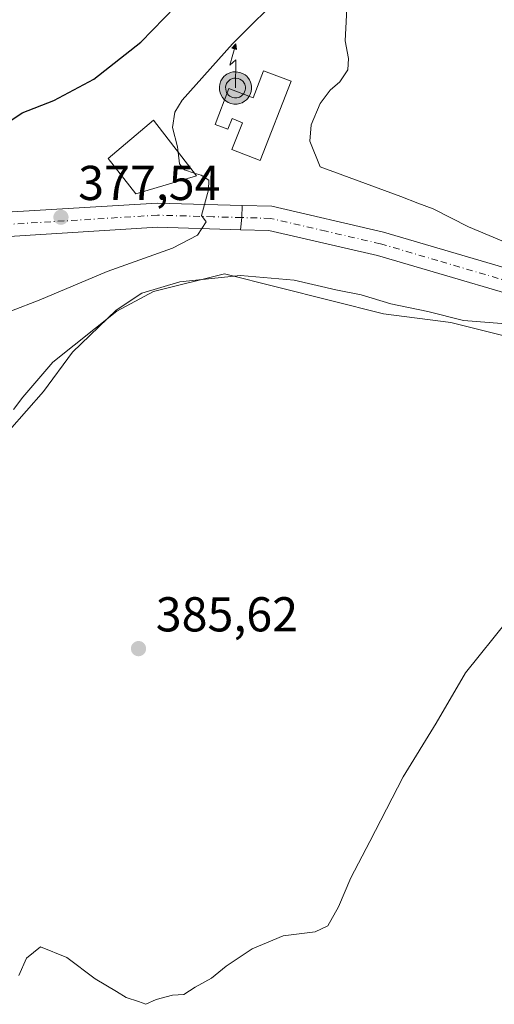
# Model space of a CAD drawing. Units: metres. Extents: x 611340 to 614815, y 4699240 to 4701617.
# Drawn here: x 613667 to 613765, y 4700743 to 4700944 of the extents above; entities that cross this region are included whole.
import ezdxf

# ---------------------------------------------------------------- set-up
doc = ezdxf.new("R2010")
doc.units = ezdxf.units.M
doc.header["$MEASUREMENT"] = 0
doc.linetypes.add('DGN Style 4', pattern=[2.6384748266838614, 1.318413404963828, -0.6592067024819142, 0.001648016756204785, -0.6592067024819142])
for name, color, linetype, lineweight in [('Antena puntual', 7, 'Continuous', 0), ('Comarca CxS', 21, 'Continuous', 0), ('Cultivos herbáceos CxS', 92, 'Continuous', 0), ('Curva de nivel maestra', 30, 'Continuous', 30), ('Curva de nivel normal', 30, 'Continuous', 0), ('Edificación Cxs', 1, 'Continuous', 13), ('Huerta CxS', 92, 'Continuous', 0), ('Pastizal CxS', 92, 'Continuous', 0), ('Pista no pavimentada Cxs', 111, 'Continuous', 0), ('Pista no pavimentada eje', 91, 'DGN Style 4', 0), ('Pista pavimentada Cxs', 135, 'Continuous', 0), ('Pista pavimentada eje', 135, 'DGN Style 4', 0), ('Punto de cota en terreno', 7, 'Continuous', 0), ('Rótulo de punto de cota en terreno', 7, 'Continuous', 0)]:
    doc.layers.add(name, color=color, linetype=linetype, lineweight=lineweight)
doc.styles.add('Style-Arial', font='txt')

# ---------------------------------------------------------------- blocks, each defined once
blk = doc.blocks.new('5PATER')
at = {"layer": 'Huerta CxS', "linetype": 'Continuous', "lineweight": 0}
h = blk.add_hatch(color=51, dxfattribs=at)
edge = h.paths.add_edge_path()
edge.add_ellipse((0, 0), major_axis=(-0.1095731443231308, -0.1110710700762829), ratio=0.9994222409660322, start_angle=0, end_angle=360)
blk = doc.blocks.new('5ANTEN')
at = {"layer": 'Comarca CxS', "linetype": 'Continuous', "lineweight": 0, "extrusion": (0, 0, -1)}
blk.add_hatch(color=5, dxfattribs=at).paths.add_polyline_path([(-0.0254, 0.7572), (-0.0074, 0.8788), (0.0718, 0.7896000000000001)])
at = {"layer": 'Comarca CxS', "linetype": 'Continuous', "lineweight": 0}
for points in [[(0.039, -0.3583), (-0.0328, -0.3574), (-0.09210000000000002, -0.3441000000000001), (-0.1438, -0.3251), (-0.1919, -0.2949), (-0.2269, -0.263), (-0.2647, -0.2219), (-0.2906, -0.178), (-0.3112, -0.1303), (-0.3232, -0.064), (-0.3252, -0.0046), (-0.3178, 0.0489), (-0.2941, 0.1163), (-0.2696, 0.1597), (-0.2321, 0.2034), (-0.1989, 0.2326), (-0.171, 0.2528), (-0.099, 0.2862), (-0.0524, 0.2994), (0.0124, 0.3021), (0.0915, 0.2914), (0.1483, 0.269), (0.2024, 0.2377), (0.2338, 0.2116), (0.2578, 0.185), (0.291, 0.1357), (0.312, 0.0935), (0.3246, 0.05110000000000001), (0.3333, 0.0027), (0.3324, -0.0536), (0.3246, -0.1024), (0.305, -0.1598), (0.2789, -0.2113), (0.2476, -0.2515), (0.229, -0.2727), (0.1906, -0.3008), (0.1399, -0.3302), (0.0916, -0.3488000000000001)], [(0.0285, -0.2317), (-0.018, -0.2311), (-0.0563, -0.2225), (-0.0877, -0.2109), (-0.1151, -0.1938), (-0.1376, -0.1733), (-0.1625, -0.1461), (-0.1776, -0.1206), (-0.1893, -0.0935), (-0.1971, -0.0505), (-0.1984, -0.0112), (-0.1942, 0.019), (-0.1785, 0.06380000000000001), (-0.1655, 0.0867), (-0.1419, 0.1143), (-0.1199, 0.1337), (-0.1067, 0.1432), (-0.0549, 0.1672), (-0.0323, 0.1736), (0.006500000000000001, 0.1753), (0.0594, 0.1681), (0.0931, 0.1548), (0.1298, 0.1336), (0.146, 0.1201), (0.1579, 0.1069), (0.1815, 0.0719), (0.1939, 0.047), (0.2013, 0.0218), (0.2066, -0.0076), (0.2061, -0.0426), (0.2014, -0.0718), (0.1882, -0.1105), (0.1716, -0.1432), (0.1501, -0.1709), (0.1431, -0.1788), (0.1213, -0.1948), (0.08510000000000001, -0.2158), (0.0573, -0.2265)]]:
    blk.add_hatch(color=5, dxfattribs=at).paths.add_polyline_path(points)
at = {"layer": 'Comarca CxS', "color": 7, "linetype": 'Continuous', "lineweight": 0, "elevation": 0.05, "flags": 128}
blk.add_lwpolyline([(0.007, -0.0288), (0.0074, 0.5504), (-0.1102, 0.4384), (0.0074, 0.8788)], dxfattribs=at)
at = {"layer": 'Comarca CxS', "color": 7, "linetype": 'Continuous', "lineweight": 0, "flags": 128}
for points in [[(-0.2321, 0.2034), (-0.2696, 0.1597), (-0.2941, 0.1163), (-0.3178, 0.0489), (-0.3252, -0.0046), (-0.3232, -0.064), (-0.3112, -0.1303), (-0.2906, -0.178), (-0.2647, -0.2219), (-0.2269, -0.263), (-0.1919, -0.2949), (-0.1438, -0.3251), (-0.09210000000000002, -0.3441000000000001), (-0.0328, -0.3574), (0.039, -0.3583), (0.0916, -0.3488000000000001), (0.1399, -0.3302), (0.1906, -0.3008), (0.229, -0.2727), (0.2476, -0.2515), (0.2789, -0.2113), (0.305, -0.1598), (0.3246, -0.1024), (0.3324, -0.0536), (0.3333, 0.0027), (0.3246, 0.05110000000000001), (0.312, 0.0935), (0.291, 0.1357), (0.2578, 0.185), (0.2338, 0.2116), (0.2024, 0.2377), (0.1483, 0.269), (0.0915, 0.2914), (0.0124, 0.3021), (-0.0524, 0.2994), (-0.099, 0.2862), (-0.171, 0.2528), (-0.1989, 0.2326)], [(-0.1419, 0.1143), (-0.1655, 0.0867), (-0.1785, 0.06380000000000001), (-0.1942, 0.019), (-0.1984, -0.0112), (-0.1971, -0.0505), (-0.1893, -0.0935), (-0.1776, -0.1206), (-0.1625, -0.1461), (-0.1376, -0.1733), (-0.1151, -0.1938), (-0.0877, -0.2109), (-0.0563, -0.2225), (-0.018, -0.2311), (0.0285, -0.2317), (0.0573, -0.2265), (0.08510000000000001, -0.2158), (0.1213, -0.1948), (0.1431, -0.1788), (0.1501, -0.1709), (0.1716, -0.1432), (0.1882, -0.1105), (0.2014, -0.0718), (0.2061, -0.0426), (0.2066, -0.0076), (0.2013, 0.0218), (0.1939, 0.047), (0.1815, 0.0719), (0.1579, 0.1069), (0.146, 0.1201), (0.1298, 0.1336), (0.0931, 0.1548), (0.0594, 0.1681), (0.006500000000000001, 0.1753), (-0.0323, 0.1736), (-0.0549, 0.1672), (-0.1067, 0.1432), (-0.1199, 0.1337)]]:
    blk.add_lwpolyline(points, close=True, dxfattribs=at)
at = {"layer": 'Comarca CxS', "color": 7, "linetype": 'Continuous', "lineweight": 0}
blk.add_3dface([(0.0074, 0.8788, 0.05), (0.0254, 0.7572, 0.05), (-0.0718, 0.7896000000000001, 0.05)], dxfattribs=at)

msp = doc.modelspace()

# ---------------------------------------------------------------- linework, layer by layer
at = {"layer": 'Cultivos herbáceos CxS', "color": 92, "linetype": 'Continuous', "lineweight": 0}
msp.add_polyline3d([(613666.1829000004, 4700864.5405, 383.3022999999957), (613668.0796999997, 4700867.058499999, 383.3347000000067), (613674.2449000003, 4700874.203299999, 383.4106999999931), (613687.3158999998, 4700884.7093, 383.8525999999983), (613694.8391000004, 4700888.7203, 383.5924999999988), (613709.3699000003, 4700892.288100001, 382.9942000000011), (613741.9442999996, 4700884.101700001, 385.4416999999958), (613755.7335000001, 4700882.377499999, 384.6843999999983), (613779.8640999999, 4700876.340500001, 386.1138000000064)], dxfattribs=at)
msp.add_polyline3d([(613666.1829000004, 4700864.5405, 383.3022999999957), (613668.0796999997, 4700867.058499999, 383.3347000000067), (613674.2449000003, 4700874.203299999, 383.4106999999931), (613687.3158999998, 4700884.7093, 383.8525999999983), (613694.8391000004, 4700888.7203, 383.5924999999988), (613709.3699000003, 4700892.288100001, 382.9942000000011), (613741.9442999996, 4700884.101700001, 385.4416999999958), (613755.7335000001, 4700882.377499999, 384.6843999999983), (613779.8640999999, 4700876.340500001, 386.1138000000064)], dxfattribs=at)
at = {"layer": 'Curva de nivel maestra', "color": 30, "linetype": 'Continuous', "lineweight": 30, "elevation": 375, "flags": 128}
msp.add_lwpolyline([(613664.9800000006, 4700923.3201), (613667.9500000002, 4700925.290100001), (613674.4400000004, 4700927.8201), (613682.6299999999, 4700932.1801), (613692.2300000006, 4700939.7301), (613699.3799999999, 4700947.120100001)], dxfattribs=at)
at = {"layer": 'Curva de nivel normal', "color": 30, "linetype": 'Continuous', "lineweight": 0, "flags": 128}
for points, elevation in [([(613699.8859999999, 4700917.246400001), (613699.7599999999, 4700918.300100001), (613698.7000000002, 4700922.300100001), (613699.2300000006, 4700925.440099999), (613700.7400000002, 4700927.880100001), (613711, 4700939.4301), (613722.0499999998, 4700950.4001), (613728.7800000003, 4700958.4301), (613736.0199999996, 4700967.050100001), (613751.1500000004, 4700977.030099999), (613759.4800000006, 4700980.2401), (613769.0499999998, 4700979.770099999)], 380), ([(613768.6600000003, 4700898.050100001), (613759.3399999999, 4700901.950099999), (613752.1299999999, 4700905.6601), (613749.0099999999, 4700906.770099999), (613745.5099999999, 4700908.140100001), (613728.9699999997, 4700914.220100001), (613726.8799999999, 4700919.5101), (613727.1699999999, 4700922.8101), (613729.0099999999, 4700927.2301), (613731.0499999998, 4700929.9101), (613733.04, 4700931.610099999), (613734.6500000004, 4700934.0701), (613734.8200000003, 4700936.4001), (613734.0999999996, 4700940.0101), (613734.5300000003, 4700947.890100001), (613738.5300000003, 4700958.540100001), (613740.2599999999, 4700960.690099999), (613744.1299999999, 4700962.7501), (613750.8499999996, 4700964.5001), (613756.3799999999, 4700967.4801), (613759.3799999999, 4700967.770099999), (613763.1799999997, 4700968.290100001), (613767.9400000004, 4700970.420100001)], 385), ([(613703.1612, 4700912.9605), (613701.1900000004, 4700913.600099999), (613700.1699999999, 4700914.870100001), (613699.8859999999, 4700917.246400001)], 380), ([(613665.7300000006, 4700884.770099999), (613671.3899999997, 4700886.950099999), (613685.3600000005, 4700892.8201), (613698.7199999997, 4700897.550100001), (613703.8499999996, 4700900.220100001), (613705.6200000001, 4700902.950099999), (613704.7000000002, 4700904.300100001), (613706.1100000005, 4700909.5101), (613706.1900000004, 4700911.4901), (613704.5800000001, 4700912.5001), (613703.1612, 4700912.9605)], 380), ([(613665.3499999996, 4700860.3201), (613672.2999999998, 4700868.210100001), (613678.25, 4700876.270099999), (613687.2199999997, 4700884.880100001), (613692.4699999997, 4700888.390100001), (613700.2000000002, 4700890.690099999), (613712.6299999999, 4700891.970100001), (613723.6699999999, 4700891.0001), (613732.2000000002, 4700889.0801), (613737.3799999999, 4700888.040100001), (613743.4600000001, 4700886.210100001), (613751.04, 4700884.620100001), (613758.3499999996, 4700882.7601), (613769.7100000001, 4700881.880100001)], 385), ([(613767.4000000004, 4700821.4301), (613758.7800000003, 4700810.630100001), (613752.7400000002, 4700800.300100001), (613746.0199999996, 4700789.3101), (613739.1699999999, 4700776.0601), (613735.2400000002, 4700768.620100001), (613732.75, 4700762.720100001), (613730.5199999996, 4700758.840100001), (613727.9299999997, 4700757.600099999), (613721.3799999999, 4700756.800100001), (613715.0499999998, 4700754.130100001), (613709.7199999997, 4700750.590100001), (613706.7199999997, 4700748.100099999), (613703.3799999999, 4700746.2601), (613701.0499999998, 4700744.7401), (613698.7199999997, 4700744.610099999), (613695.3899999997, 4700743.7401), (613693.25, 4700742.7501), (613691.7699999996, 4700743.350099999), (613689.2199999997, 4700744.140100001), (613687.2400000002, 4700745.340100001), (613682.8600000005, 4700747.940099999), (613677.0599999996, 4700752.340100001), (613671.6600000003, 4700754.550100001), (613668.8399999999, 4700752.1801), (613667.2199999997, 4700748.640100001)], 385)]:
    msp.add_lwpolyline(points, dxfattribs=dict(at, elevation=elevation))
at = {"layer": 'Edificación Cxs', "color": 1, "linetype": 'Continuous', "lineweight": 13, "elevation": 383.9119999999967, "flags": 128}
msp.add_lwpolyline([(613723.0301000001, 4700931.790100001), (613716.6901000004, 4700915.5101), (613710.8901000004, 4700917.7601), (613713.0500999996, 4700923.270099999), (613710.9401000004, 4700924.100099999), (613710.0900999998, 4700921.920100001), (613707.4600999998, 4700922.9301), (613710.3000999996, 4700930.2601), (613715.2301000003, 4700928.340100001), (613717.3901000004, 4700933.9001)], close=True, dxfattribs=at)
at = {"layer": 'Edificación Cxs', "color": 1, "linetype": 'Continuous', "lineweight": 13}
for points in [[(613723.0301000001, 4700931.790100001, 383.1298999999999), (613716.6901000004, 4700915.5101, 382.7648000000045), (613710.8901000004, 4700917.7601, 382.1772999999957), (613713.0500999996, 4700923.270099999, 383.6450000000041), (613710.9401000004, 4700924.100099999, 383.1073999999935), (613710.0900999998, 4700921.920100001, 382.4400000000023), (613707.4600999998, 4700922.9301, 381.5678000000044), (613710.3000999996, 4700930.2601, 382.4042000000045), (613715.2301000003, 4700928.340100001, 383.9119999999967), (613717.3901000004, 4700933.9001, 382.6331999999966), (613723.0301000001, 4700931.790100001, 383.1298999999999)], [(613703.6201, 4700912.360099999, 380.4521999999997), (613691.2200999996, 4700908.690099999, 379.613400000002), (613685.5301000001, 4700915.9301, 379.1753000000026), (613694.8701, 4700923.8101, 379.4538999999932), (613703.6201, 4700912.360099999, 380.4521999999997)]]:
    msp.add_polyline3d(points, dxfattribs=at)
msp.add_3dface([(613703.6201, 4700912.360099999, 380.4521999999997), (613691.2200999996, 4700908.690099999, 380.4521999999997), (613685.5301000001, 4700915.9301, 380.4521999999997), (613694.8701, 4700923.8101, 380.4521999999997)], dxfattribs=at)
at = {"layer": 'Pastizal CxS', "color": 92, "linetype": 'Continuous', "lineweight": 0}
for points in [[(613779.8640999999, 4700876.340500001, 386.1138000000064), (613755.7335000001, 4700882.377499999, 384.6843999999983), (613741.9442999996, 4700884.101700001, 385.4416999999958), (613709.3699000003, 4700892.288100001, 382.9942000000011), (613694.8391000004, 4700888.7203, 383.5924999999988), (613687.3158999998, 4700884.7093, 383.8525999999983), (613674.2449000003, 4700874.203299999, 383.4106999999931), (613668.0796999997, 4700867.058499999, 383.3347000000067), (613666.1829000004, 4700864.5405, 383.3022999999957)], [(613666.1829000004, 4700864.5405, 383.3022999999957), (613668.0796999997, 4700867.058499999, 383.3347000000067), (613674.2449000003, 4700874.203299999, 383.4106999999931), (613687.3158999998, 4700884.7093, 383.8525999999983), (613694.8391000004, 4700888.7203, 383.5924999999988), (613709.3699000003, 4700892.288100001, 382.9942000000011), (613741.9442999996, 4700884.101700001, 385.4416999999958), (613755.7335000001, 4700882.377499999, 384.6843999999983), (613779.8640999999, 4700876.340500001, 386.1138000000064)]]:
    msp.add_polyline3d(points, dxfattribs=at)
at = {"layer": 'Pista no pavimentada Cxs', "color": 111, "linetype": 'Continuous', "lineweight": 0, "extrusion": (0.6128396845288773, -0.03630502173852126, 0.7893728310900443), "elevation": 205741.727297625, "flags": 128}
msp.add_lwpolyline([(4728967.32356282, -263923.1917117544), (4728969.812195044, -263923.2769028246), (4728972.299185976, -263923.1920375328)], dxfattribs=at)
at = {"layer": 'Pista no pavimentada Cxs', "color": 111, "linetype": 'Continuous', "lineweight": 0}
for points in [[(614056.5301000001, 4700847.620100001, 387.9008999999933), (614041.9801000003, 4700849.110099999, 387.9717999999993), (614039.5601000005, 4700849.360099999, 387.9856), (614022.5401, 4700851.110099999, 387.9891000000061), (613938.6376999998, 4700860.7172, 388.3997999999993), (613936.5875000004, 4700860.951900001, 388.3828999999969), (613872.8501000004, 4700868.2501, 388.2115999999951), (613837.0601000005, 4700872.800100001, 387.8417000000045), (613811.3901000004, 4700877.1601, 387.055600000007), (613781.2500999998, 4700884.170100001, 385.4275000000052), (613740.7301000003, 4700896.0701, 382.8830000000016), (613718.4700999996, 4700901.200099999, 381.1751999999979), (613712.6928000003, 4700901.364900001, 380.758600000001), (613712.9071000004, 4700903.8452, 380.7063000000053), (613712.9873000003, 4700906.331800001, 380.7584000000061), (613719.1001000004, 4700906.1601, 381.1803999999975), (613741.9901000002, 4700900.870100001, 383.070200000002), (613765.4301000005, 4700893.9901, 384.5907000000007), (613782.5100999996, 4700888.9801, 385.5467999999965), (613812.3701, 4700882.030099999, 386.8576999999932), (613837.7901, 4700877.710100001, 387.6304999999993), (613873.4501, 4700873.1801, 388.2314000000042), (614023.0702000001, 4700856.050100001, 388.0032999999967), (614057.0900999998, 4700852.550100001, 387.8926000000066)], [(613712.9873000003, 4700906.331800001, 380.7584000000061), (613719.1001000004, 4700906.1601, 381.1803999999975), (613741.9901000002, 4700900.870100001, 383.070200000002), (613765.4301000005, 4700893.9901, 384.5907000000007), (613782.5100999996, 4700888.9801, 385.5467999999965), (613812.3701, 4700882.030099999, 386.8576999999932), (613837.7901, 4700877.710100001, 387.6304999999993), (613873.4501, 4700873.1801, 388.2314000000042), (614023.0702000001, 4700856.050100001, 388.0032999999967), (614057.0900999998, 4700852.550100001, 387.8926000000066), (614135.6700999998, 4700842.9101, 387.1462000000029), (614153.6801000005, 4700841.5101, 386.9060999999929), (614181.2901999997, 4700838.390100001, 386.8703999999998), (614187.9600999998, 4700838.2601, 386.8537000000069), (614189.9201999997, 4700838.460100001, 386.8435000000027)], [(613936.5875000004, 4700860.951900001, 388.3828999999969), (613872.8501000004, 4700868.2501, 388.2115999999951), (613837.0601000005, 4700872.800100001, 387.8417000000045), (613811.3901000004, 4700877.1601, 387.055600000007), (613781.2500999998, 4700884.170100001, 385.4275000000052), (613740.7301000003, 4700896.0701, 382.8830000000016), (613718.4700999996, 4700901.200099999, 381.1751999999979), (613712.6928000003, 4700901.364900001, 380.758600000001)]]:
    msp.add_polyline3d(points, dxfattribs=at)
at = {"layer": 'Pista no pavimentada eje', "color": 91, "linetype": 'DGN Style 4', "lineweight": 0}
msp.add_polyline3d([(613937.2686999999, 4700863.3737, 388.4744999999967), (613873.1501000002, 4700870.715100001, 388.2315999999992), (613837.4250999996, 4700875.255100001, 387.7284999999974), (613811.8800999997, 4700879.595100001, 386.9587000000029), (613796.8101000005, 4700883.100099999, 386.2943999999989), (613781.8800999997, 4700886.575099999, 385.4554000000062), (613773.3400999998, 4700889.0801, 384.9370999999956), (613753.0800999999, 4700895.030099999, 383.6318000000028), (613741.3601000002, 4700898.470100001, 382.9486999999936), (613730.2301000003, 4700901.0351, 382.0896000000066), (613718.7851, 4700903.6801, 381.1505000000034), (613712.9071000004, 4700903.8452, 380.7063000000053)], dxfattribs=at)
at = {"layer": 'Pista pavimentada Cxs', "color": 135, "linetype": 'Continuous', "lineweight": 0, "extrusion": (0.6128396845288773, -0.03630502173852126, 0.7893728310900443), "elevation": 205741.727297625, "flags": 128}
msp.add_lwpolyline([(4728967.32356282, -263923.1917117544), (4728969.812195044, -263923.2769028246), (4728972.299185976, -263923.1920375328)], dxfattribs=at)
at = {"layer": 'Pista pavimentada Cxs', "color": 135, "linetype": 'Continuous', "lineweight": 0}
msp.add_polyline3d([(613712.9873000003, 4700906.331800001, 380.7584000000061), (613712.9071000004, 4700903.8452, 380.7063000000053), (613712.6928000003, 4700901.364900001, 380.758600000001), (613695.6802000003, 4700901.850099999, 379.4686999999976), (613664.1801000005, 4700899.9101, 376.6456000000035), (613661.8901000004, 4700899.550100001, 376.4348000000027), (613648.9301000005, 4700897.540100001, 375.2116999999998), (613633.4600999998, 4700892.6801, 373.9125000000058), (613614.6801000005, 4700886.8101, 372.7281999999978), (613589.1700999998, 4700876.050100001, 370.6616000000067), (613588.4951, 4700878.540100001, 370.3147999999928), (613587.8201000001, 4700881.030099999, 370.0835999999982), (613631.9700999996, 4700897.420100001, 374.0139999999956), (613647.8000999996, 4700902.390100001, 375.102899999998), (613661.8101000005, 4700904.5701, 376.2606999999989), (613663.6501000002, 4700904.850099999, 376.4130000000005), (613695.6002000002, 4700906.8201, 379.7550999999949)], close=True, dxfattribs=at)
for points in [[(613587.8201000001, 4700881.030099999, 370.0835999999982), (613631.9700999996, 4700897.420100001, 374.0139999999956), (613647.8000999996, 4700902.390100001, 375.102899999998), (613661.8101000005, 4700904.5701, 376.2606999999989), (613663.6501000002, 4700904.850099999, 376.4130000000005), (613695.6002000002, 4700906.8201, 379.7550999999949), (613712.9873000003, 4700906.331800001, 380.7584000000061)], [(613712.6928000003, 4700901.364900001, 380.758600000001), (613695.6802000003, 4700901.850099999, 379.4686999999976), (613664.1801000005, 4700899.9101, 376.6456000000035), (613661.8901000004, 4700899.550100001, 376.4348000000027), (613648.9301000005, 4700897.540100001, 375.2116999999998), (613633.4600999998, 4700892.6801, 373.9125000000058), (613614.6801000005, 4700886.8101, 372.7281999999978), (613589.1700999998, 4700876.050100001, 370.6616000000067)]]:
    msp.add_polyline3d(points, dxfattribs=at)
at = {"layer": 'Pista pavimentada eje', "color": 135, "linetype": 'DGN Style 4', "lineweight": 0}
msp.add_polyline3d([(613712.9071000004, 4700903.8452, 380.7063000000053), (613707.0351, 4700904.0101, 380.2838000000047), (613695.6401000004, 4700904.335100001, 379.5602000000072), (613663.9151, 4700902.380100001, 376.6380999999965), (613662.9951, 4700902.2401, 376.559699999998), (613661.8501000004, 4700902.0601, 376.4579999999987), (613654.8450999996, 4700900.970100001, 375.7893999999943), (613648.3651000002, 4700899.965100001, 375.1655000000028), (613632.7150999998, 4700895.050100001, 373.9285999999993), (613623.3251, 4700892.1151, 373.3830000000016), (613612.2874999996, 4700888.0175, 372.8625999999931), (613599.5324999997, 4700882.637499999, 371.7407999999996), (613588.4951, 4700878.540100001, 370.3147999999928)], dxfattribs=at)

# ---------------------------------------------------------------- block references
at = {"layer": 'Antena puntual', "color": 7, "linetype": 'Continuous', "lineweight": 0, "xscale": 10, "yscale": 10, "zscale": 10}
msp.add_blockref('5ANTEN', (613711.5990000004, 4700930.662000001), dxfattribs=at)
at = {"layer": 'Punto de cota en terreno', "color": 7, "linetype": 'Continuous', "lineweight": 0, "xscale": 10, "yscale": 10, "zscale": 10}
for p in [(613675.8799999999, 4700903.91, 377.5399999999936), (613691.7699999996, 4700815.58, 385.6199999999953)]:
    msp.add_blockref('5PATER', p, dxfattribs=at)

# ---------------------------------------------------------------- texts
at = {"layer": 'Rótulo de punto de cota en terreno', "color": 7, "linetype": 'Continuous', "lineweight": 0, "style": 'Style-Arial'}
for s, p in [('377,54', (613679.4078000003, 4700907.437799999)), ('385,62', (613695.2977999998, 4700819.107799999))]:
    msp.add_text(s, height=7.000000000000002, dxfattribs=at).set_placement(p)

doc.saveas('drawing.dxf')
